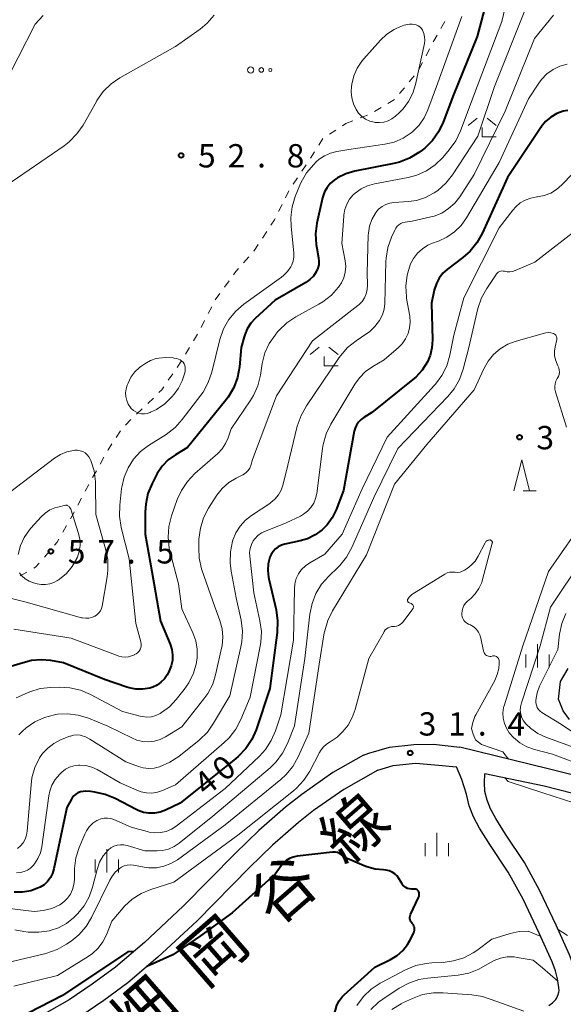
# Model space of a CAD drawing. Units: metres. Extents: x -78000 to -76000, y 31500 to 33000.
# Drawn here: x -77836 to -77749, y 31677 to 31836 of the extents above; entities that cross this region are included whole.
import ezdxf

# ---------------------------------------------------------------- set-up
doc = ezdxf.new("R2010")
doc.units = ezdxf.units.M
for name, color, linetype, lineweight in [('210100_道路縁(街区線)', 7, 'Continuous', 30), ('630100_植生界', 7, 'Continuous', 30), ('632300_芝地', 7, 'Continuous', 13), ('633200_針葉樹林', 7, 'Continuous', 13), ('633300_竹林', 7, 'Continuous', 13), ('633400_荒地', 7, 'Continuous', 13), ('710100_等高線(計曲線)', 7, 'Continuous', 40), ('710200_等高線(主曲線)', 7, 'Continuous', 13), ('731200_図化機測定による標高点', 7, 'Continuous', 40), ('812100_(注記)道路の路線名', 7, 'Continuous', 53)]:
    doc.layers.add(name, color=color, linetype=linetype, lineweight=lineweight)
doc.styles.add('Style-Kanji', font='MS Gothic.ttf')
doc.styles.add('Style-WORKING', font='MS Gothic.ttf')

msp = doc.modelspace()

# ---------------------------------------------------------------- linework, layer by layer
at = {"layer": '210100_道路縁(街区線)', "linetype": 'Continuous', "lineweight": 30, "flags": 128}
for points in [[(-77747.67, 31723.16), (-77748.7, 31724.59), (-77749.46, 31726.47), (-77749.16, 31729.3), (-77747.93, 31731.4)], [(-77780.82, 31717.44), (-77779.94, 31717.75), (-77776.61, 31718.74), (-77772.73, 31719.13), (-77769.56, 31719.2), (-77765.34, 31718.74)], [(-77726.71, 31705.39), (-77729.78, 31707.61), (-77731.76, 31708.81), (-77733.87, 31709.94), (-77735.73, 31710.69), (-77739.41, 31711.9), (-77746.4, 31714.07), (-77751.11, 31715.25), (-77765.34, 31718.74)], [(-77780.82, 31717.44), (-77785.7, 31714.64), (-77790.73, 31711.14), (-77793.33, 31709.07), (-77797.6, 31705.35), (-77801.39, 31701.68), (-77809.76, 31693.13), (-77815.99, 31687.33), (-77820.66, 31683.35), (-77824.38, 31680.61), (-77828.09, 31678.07), (-77831.66, 31676.03), (-77838.67, 31672.54)], [(-77778.51, 31715.05), (-77776.03, 31715.79), (-77772.43, 31716.14)], [(-77772.43, 31716.14), (-77769.32, 31715.9), (-77765.83, 31715.56)], [(-77751, 31677.19), (-77750.41, 31677.63), (-77749.88, 31678.17), (-77749.73, 31678.41), (-77749.5, 31678.95), (-77749.39, 31679.31), (-77749.37, 31679.54), (-77749.41, 31680.09), (-77749.61, 31681.49), (-77749.93, 31682.73), (-77750.46, 31684.18), (-77752.57, 31688.84), (-77755.16, 31694.26), (-77757.52, 31698.64), (-77760.49, 31703.1), (-77762.14, 31705.71), (-77763.12, 31707.52), (-77763.82, 31709.28), (-77764.26, 31711.16), (-77764.99, 31713.53), (-77765.83, 31715.56)], [(-77778.51, 31715.05), (-77783.97, 31711.91), (-77788.81, 31708.56), (-77791.26, 31706.59), (-77795.42, 31702.97), (-77799.12, 31699.39), (-77807.51, 31690.82), (-77813.85, 31684.93), (-77818.65, 31680.83), (-77822.51, 31677.98), (-77826.38, 31675.34), (-77830.14, 31673.19), (-77839.59, 31668.48)], [(-77747.05, 31677.03), (-77746.66, 31677.93), (-77746.42, 31678.75), (-77746.36, 31679.51), (-77746.41, 31680.4), (-77746.65, 31682.08), (-77747.05, 31683.63), (-77747.68, 31685.32), (-77749.84, 31690.11), (-77752.47, 31695.62), (-77754.94, 31700.2), (-77757.97, 31704.74), (-77759.54, 31707.23), (-77760.38, 31708.79), (-77760.94, 31710.19), (-77761.27, 31711.6), (-77761.37, 31713.04), (-77761.29, 31714.44)], [(-77727.76, 31702.58), (-77731.38, 31705.19), (-77733.2, 31706.29), (-77735.1, 31707.31), (-77736.72, 31707.96), (-77740.29, 31709.14), (-77747.18, 31711.28), (-77751.76, 31712.43), (-77761.29, 31714.44)]]:
    msp.add_lwpolyline(points, dxfattribs=at)
at = {"layer": '630100_植生界', "linetype": 'Continuous', "lineweight": 13}
for p, q in [((-77768.349, 31834.321), (-77767.726, 31835.405)), ((-77770.744, 31829.934), (-77770.166, 31831.042)), ((-77771.9, 31827.717), (-77771.322, 31828.825)), ((-77773.433, 31825.751), (-77772.636, 31826.714)), ((-77775.027, 31823.824), (-77774.23, 31824.788)), ((-77779.053, 31820.951), (-77777.979, 31821.591)), ((-77776.906, 31822.231), (-77775.832, 31822.871)), ((-77781.319, 31819.914), (-77780.154, 31820.367)), ((-77784.191, 31818.658), (-77783.65, 31819.01)), ((-77783.65, 31819.01), (-77782.485, 31819.462)), ((-77786.285, 31817.292), (-77785.238, 31817.975)), ((-77787.988, 31815.541), (-77787.32, 31816.598)), ((-77789.324, 31813.428), (-77788.656, 31814.485)), ((-77790.702, 31811.342), (-77790.005, 31812.38)), ((-77792.095, 31809.267), (-77791.399, 31810.305)), ((-77793.328, 31807.097), (-77792.768, 31808.215)), ((-77794.448, 31804.862), (-77793.888, 31805.98)), ((-77797.035, 31800.592), (-77796.352, 31801.638)), ((-77800.06, 31796.625), (-77799.241, 31797.569)), ((-77803.138, 31792.69), (-77802.399, 31793.698)), ((-77804.617, 31790.674), (-77803.878, 31791.682)), ((-77805.756, 31788.449), (-77805.187, 31789.562)), ((-77806.894, 31786.223), (-77806.325, 31787.336)), ((-77808.127, 31784.049), (-77807.483, 31785.121)), ((-77809.414, 31781.906), (-77808.77, 31782.978)), ((-77810.761, 31779.801), (-77810.06, 31780.836)), ((-77812.163, 31777.731), (-77811.462, 31778.766)), ((-77815.468, 31774.015), (-77814.566, 31774.88)), ((-77817.267, 31772.278), (-77816.371, 31773.15)), ((-77819.059, 31770.536), (-77818.163, 31771.407)), ((-77820.543, 31768.54), (-77819.868, 31769.593)), ((-77823.112, 31764.253), (-77822.499, 31765.343)), ((-77824.337, 31762.074), (-77823.725, 31763.164)), ((-77825.527, 31759.875), (-77824.94, 31760.979)), ((-77826.7, 31757.668), (-77826.113, 31758.772)), ((-77829.119, 31753.292), (-77828.508, 31754.383)), ((-77832.076, 31749.289), (-77831.263, 31750.238)), ((-77835.981, 31746.299), (-77834.881, 31746.893))]:
    msp.add_line(p, q, dxfattribs=at)
at = {"layer": '630100_植生界', "linetype": 'Continuous', "lineweight": 13, "flags": 128}
for points in [[(-77769.588, 31832.15), (-77769.51, 31832.3), (-77768.971, 31833.237)], [(-77795.668, 31802.685), (-77795.11, 31803.54), (-77795.008, 31803.744)], [(-77798.421, 31798.512), (-77798.31, 31798.64), (-77797.719, 31799.545)], [(-77801.66, 31794.706), (-77801.29, 31795.21), (-77800.88, 31795.682)], [(-77813.664, 31775.745), (-77813.22, 31776.17), (-77812.864, 31776.696)], [(-77821.886, 31766.432), (-77821.82, 31766.55), (-77821.218, 31767.488)], [(-77827.897, 31755.473), (-77827.3, 31756.54), (-77827.287, 31756.564)], [(-77830.449, 31751.187), (-77830.01, 31751.7), (-77829.729, 31752.201)], [(-77833.781, 31747.487), (-77833.48, 31747.65), (-77832.889, 31748.339)]]:
    msp.add_lwpolyline(points, dxfattribs=at)
at = {"layer": '632300_芝地', "linetype": 'Continuous', "lineweight": 13}
for centre, radius in [((-77798.915, 31827.63), 0.5), ((-77797.215, 31827.63), 0.375), ((-77795.765, 31827.63), 0.25)]:
    msp.add_circle(centre, radius, dxfattribs=at)
at = {"layer": '633200_針葉樹林', "linetype": 'Continuous', "lineweight": 13}
msp.add_line((-77755.152, 31759.94), (-77753.068, 31759.94), dxfattribs=at)
at = {"layer": '633200_針葉樹林', "linetype": 'Continuous', "lineweight": 13, "flags": 128}
msp.add_lwpolyline([(-77756.61, 31759.94), (-77755.36, 31764.94), (-77754.11, 31759.94)], dxfattribs=at)
at = {"layer": '633300_竹林', "linetype": 'Continuous', "lineweight": 13}
for p, q in [((-77762.507, 31819.9), (-77763.97, 31818.7)), ((-77760.933, 31819.9), (-77759.47, 31818.7)), ((-77761.72, 31816.9), (-77759.47, 31816.9)), ((-77787.917, 31783.06), (-77789.38, 31781.86)), ((-77786.343, 31783.06), (-77784.88, 31781.86)), ((-77787.13, 31780.06), (-77784.88, 31780.06))]:
    msp.add_line(p, q, dxfattribs=at)
at = {"layer": '633300_竹林', "linetype": 'Continuous', "lineweight": 13, "flags": 128}
for points in [[(-77761.72, 31816.9), (-77761.72, 31818.4)], [(-77787.13, 31780.06), (-77787.13, 31781.56)]]:
    msp.add_lwpolyline(points, dxfattribs=at)
at = {"layer": '633400_荒地', "linetype": 'Continuous', "lineweight": 13}
for p, q in [((-77752.83, 31731.545), (-77752.83, 31735.295)), ((-77754.704, 31731.545), (-77754.704, 31733.645)), ((-77750.954, 31731.545), (-77750.954, 31733.645)), ((-77769.01, 31701.205), (-77769.01, 31704.955)), ((-77770.884, 31701.205), (-77770.884, 31703.305)), ((-77767.134, 31701.205), (-77767.134, 31703.305)), ((-77822.06, 31698.565), (-77822.06, 31702.315)), ((-77823.934, 31698.565), (-77823.934, 31700.665)), ((-77820.184, 31698.565), (-77820.184, 31700.665))]:
    msp.add_line(p, q, dxfattribs=at)
at = {"layer": '710100_等高線(計曲線)', "linetype": 'Continuous', "lineweight": 40, "flags": 128}
for points, elevation in [([(-77761, 31838.88), (-77762.54, 31833), (-77766.34, 31823.66), (-77767.98, 31819.24), (-77768.72, 31817.69), (-77769.71, 31816.29), (-77770.93, 31815.08), (-77771.36, 31814.75), (-77771.9, 31814.35), (-77773.38, 31813.44), (-77775.01, 31812.8), (-77775.94, 31812.57), (-77782.18, 31811.35), (-77783.61, 31810.94), (-77784.95, 31810.29), (-77785.5, 31809.93), (-77786.13, 31809.39), (-77786.66, 31808.75), (-77787.07, 31808.03), (-77787.35, 31807.25), (-77787.39, 31807.06), (-77788.27, 31803.02), (-77788.49, 31801.29), (-77788.4, 31799.55), (-77788.31, 31798.98), (-77788.01, 31797.44), (-77787.95, 31796.87), (-77787.99, 31796.3), (-77788.12, 31795.74), (-77788.38, 31795.16), (-77788.85, 31794.5), (-77789.41, 31793.93), (-77790.07, 31793.47)], 50), ([(-77750.69, 31820.06), (-77751.53, 31819.35), (-77752.24, 31818.5), (-77752.32, 31818.38), (-77757.68, 31810.32), (-77761.73, 31801.34), (-77762.58, 31799.82), (-77763.68, 31798.47), (-77764.83, 31797.46), (-77767.29, 31795.6), (-77768.03, 31794.95), (-77768.63, 31794.17), (-77769.09, 31793.3), (-77769.4, 31792.37), (-77769.43, 31792.23), (-77769.86, 31790.14), (-77769.71, 31784.22), (-77769.79, 31782.94), (-77770.09, 31781.71), (-77770.53, 31780.67), (-77771.36, 31779.36), (-77772.4, 31778.22), (-77772.86, 31777.83), (-77779.46, 31772.54), (-77780.73, 31771.77), (-77781.19, 31771.43), (-77781.59, 31771.01), (-77781.91, 31770.53), (-77782.15, 31770.01), (-77782.27, 31769.54), (-77784.02, 31759.98), (-77785.2, 31756.9), (-77785.82, 31755.63), (-77786.65, 31754.48), (-77787.46, 31753.67), (-77788.58, 31752.86), (-77789.81, 31752.25), (-77790.99, 31751.91), (-77793.45, 31751.38), (-77793.99, 31751.22), (-77794.5, 31750.96), (-77794.95, 31750.62), (-77795.33, 31750.2), (-77795.64, 31749.73), (-77795.84, 31749.28), (-77796.1, 31748.23), (-77796.19, 31747.14), (-77796.08, 31746.06), (-77796.02, 31745.79), (-77794.84, 31740.79), (-77794.59, 31739.07), (-77794.66, 31737.18), (-77795.86, 31728.14), (-77798.06, 31721.54), (-77798.76, 31719.94), (-77799.72, 31718.49), (-77800.92, 31717.22), (-77801.31, 31716.89), (-77810.27, 31709.73), (-77812.63, 31708.59), (-77813.48, 31708.27), (-77814.37, 31708.1), (-77815.28, 31708.09), (-77816.17, 31708.23), (-77817.03, 31708.53)], 40), ([(-77747.98, 31821.14), (-77748.69, 31821), (-77749.73, 31820.62), (-77750.69, 31820.06)], 40), ([(-77790.07, 31793.47), (-77795, 31790.6), (-77798.19, 31787.69), (-77798.91, 31786.91), (-77799.48, 31786.02), (-77799.88, 31785.05), (-77799.97, 31784.74), (-77800.43, 31783), (-77800.72, 31779.9), (-77801.03, 31778.18), (-77801.64, 31776.55), (-77802.52, 31775.04), (-77802.91, 31774.53), (-77809.07, 31766.93), (-77811.03, 31765.75), (-77812.17, 31764.93), (-77813.15, 31763.91), (-77813.94, 31762.75), (-77814.05, 31762.53), (-77814.76, 31761.15), (-77815.43, 31759.54), (-77815.8, 31757.83), (-77815.88, 31756.58), (-77815.88, 31753), (-77814.8, 31747), (-77813.4, 31739), (-77811.85, 31735.27), (-77811.58, 31734.42), (-77811.47, 31733.55), (-77811.5, 31732.66), (-77811.69, 31731.8), (-77812.03, 31730.98), (-77812.1, 31730.85), (-77812.36, 31730.38), (-77812.8, 31729.74), (-77813.34, 31729.18), (-77813.97, 31728.72), (-77814.67, 31728.38), (-77815.15, 31728.23), (-77816.24, 31728.05), (-77817.36, 31728.06), (-77818.45, 31728.26), (-77818.81, 31728.37), (-77822.4, 31729.6), (-77829, 31732.29), (-77831.05, 31732.65), (-77832.6, 31732.78), (-77834.15, 31732.64), (-77835.1, 31732.41), (-77839.72, 31731.05)], 50), ([(-77817.03, 31708.53), (-77817.32, 31708.68), (-77820.68, 31710.45), (-77822.29, 31711.12), (-77823.99, 31711.51), (-77824.68, 31711.58), (-77825.45, 31711.63), (-77825.87, 31711.62), (-77826.28, 31711.54), (-77826.68, 31711.39), (-77827.04, 31711.17), (-77827.35, 31710.9), (-77827.62, 31710.57), (-77827.74, 31710.37), (-77828.47, 31709), (-77830.55, 31699.15), (-77830.77, 31698.42), (-77831.11, 31697.75), (-77831.57, 31697.14), (-77832.13, 31696.61), (-77832.76, 31696.2), (-77833, 31696.08), (-77834.27, 31695.63), (-77835.61, 31695.4), (-77836.96, 31695.41)], 40), ([(-77784.71, 31677.92), (-77784.23, 31678.56), (-77783.9, 31678.88), (-77779, 31683.32), (-77776.45, 31684.58), (-77775.41, 31685.22), (-77774.5, 31686.02), (-77773.74, 31686.98), (-77773.34, 31687.66), (-77772.72, 31688.88), (-77772.63, 31689.09), (-77772.59, 31689.3), (-77772.58, 31689.52), (-77772.61, 31689.74), (-77772.68, 31689.94), (-77772.78, 31690.14), (-77772.91, 31690.31), (-77772.96, 31690.35), (-77773.1, 31690.53), (-77773.22, 31690.72), (-77773.3, 31690.93), (-77773.34, 31691.16), (-77773.34, 31691.38), (-77773.31, 31691.61), (-77773.22, 31691.84), (-77771.94, 31694.56), (-77771.87, 31694.74), (-77771.84, 31694.93), (-77771.84, 31695.13), (-77771.87, 31695.32), (-77771.92, 31695.45), (-77771.97, 31695.56), (-77772.05, 31695.66), (-77772.14, 31695.75), (-77772.25, 31695.82), (-77772.37, 31695.87), (-77772.49, 31695.9), (-77772.58, 31695.9), (-77773.09, 31695.91), (-77773.4, 31695.94), (-77773.7, 31696.02), (-77773.98, 31696.15), (-77774.23, 31696.34), (-77774.45, 31696.56), (-77774.6, 31696.76), (-77775.11, 31697.61), (-77775.41, 31698.01), (-77775.78, 31698.36), (-77776.2, 31698.64), (-77776.66, 31698.85), (-77777.15, 31698.97), (-77777.59, 31699), (-77778.94, 31699.12), (-77780.24, 31699.47), (-77780.71, 31699.66), (-77783.77, 31701), (-77784.38, 31701.47), (-77784.67, 31701.65), (-77784.98, 31701.77), (-77785.31, 31701.85), (-77785.64, 31701.86), (-77785.77, 31701.85), (-77791.48, 31701.19), (-77792.1, 31701.06), (-77792.7, 31700.83)], 30), ([(-77792.7, 31700.83), (-77793.24, 31700.49), (-77793.72, 31700.07), (-77794.05, 31699.65), (-77795, 31698.31), (-77801.9, 31692.1), (-77807, 31688.39), (-77811.46, 31685.32), (-77815.59, 31683.44)], 30), ([(-77817.72, 31685.86), (-77818.69, 31685.8), (-77829.17, 31678.81), (-77838.24, 31674.11), (-77843.33, 31672.16), (-77847.11, 31670.89), (-77848.73, 31670.96), (-77849.43, 31671.06), (-77850.12, 31671.28), (-77850.27, 31671.34), (-77850.56, 31671.45), (-77850.87, 31671.5), (-77851.18, 31671.5)], 30), ([(-77838.4, 31634.61), (-77833, 31637.64), (-77828.59, 31639), (-77825.68, 31640.93), (-77824.15, 31641.77), (-77822.5, 31642.32), (-77821.67, 31642.49), (-77820.97, 31642.6), (-77819.28, 31643.01), (-77817.68, 31643.71), (-77816.26, 31644.66), (-77807, 31652.04), (-77801.03, 31654.92), (-77799.53, 31655.81), (-77798.21, 31656.95), (-77797.59, 31657.65), (-77794.44, 31661.56), (-77789, 31670.43), (-77786.5, 31673.81), (-77785.88, 31674.83), (-77785.44, 31675.94), (-77785.31, 31676.45), (-77785.07, 31677.21), (-77784.71, 31677.92)], 30)]:
    msp.add_lwpolyline(points, dxfattribs=dict(at, elevation=elevation))
at = {"layer": '710200_等高線(主曲線)', "linetype": 'Continuous', "lineweight": 13, "flags": 128}
for points, elevation in [([(-77755.85, 31847), (-77758.59, 31835.41), (-77762.53, 31825), (-77765.22, 31817.82), (-77765.97, 31816.25), (-77767.01, 31814.81), (-77768.06, 31813.58), (-77769.28, 31812.39), (-77770.69, 31811.43), (-77772.24, 31810.73), (-77773.63, 31810.36), (-77779.03, 31809.33), (-77780.14, 31809.01), (-77781.18, 31808.51), (-77782.12, 31807.83), (-77782.43, 31807.55), (-77783.02, 31806.85), (-77783.48, 31806.07), (-77783.8, 31805.21), (-77783.97, 31804.32), (-77783.98, 31804.14), (-77784.26, 31799.74), (-77783.74, 31796.94), (-77783.65, 31796.03), (-77783.73, 31795.12), (-77783.96, 31794.23), (-77784.33, 31793.4), (-77784.7, 31792.84), (-77784.79, 31792.73), (-77785.95, 31791.43), (-77787.32, 31790.35), (-77787.97, 31789.96), (-77791.68, 31787.93), (-77793.13, 31786.96), (-77794.39, 31785.75), (-77794.59, 31785.51)], 48), ([(-77832.27, 31836.42), (-77833.54, 31835), (-77839, 31824.28)], 56), ([(-77804.79, 31836.46), (-77805.94, 31835.15), (-77807.06, 31834.22), (-77811, 31831.43), (-77819.94, 31826.37), (-77821.37, 31825.38), (-77822.62, 31824.16)], 54), ([(-77750.27, 31836.43), (-77753.32, 31832.68), (-77758.01, 31821), (-77763, 31810.81), (-77765.32, 31807.24), (-77766.13, 31806.21), (-77767.11, 31805.33), (-77768.22, 31804.63), (-77769.44, 31804.14), (-77770, 31804), (-77773, 31803.33), (-77774.12, 31803.17), (-77774.48, 31803.08), (-77774.81, 31802.94), (-77775.11, 31802.74), (-77775.38, 31802.49), (-77775.6, 31802.2), (-77775.72, 31801.97), (-77776.29, 31800.72), (-77776.87, 31799.08), (-77777.16, 31797.36), (-77777.19, 31796.83), (-77777.36, 31790.09), (-77777.47, 31789.16), (-77777.74, 31788.25), (-77778.2, 31787.34), (-77778.95, 31786.36), (-77779.85, 31785.52), (-77780.24, 31785.25), (-77781.98, 31784.08), (-77783.34, 31782.99), (-77784.49, 31781.68), (-77784.69, 31781.39), (-77789.98, 31773.6), (-77790.83, 31772.08), (-77791.43, 31770.33), (-77793.26, 31762.74), (-77793.75, 31760.87), (-77794.04, 31760.05), (-77794.47, 31759.29), (-77795.02, 31758.61)], 44), ([(-77755, 31836.94), (-77759.76, 31825), (-77762.4, 31817), (-77766.48, 31810.79), (-77767.56, 31809.42), (-77768.86, 31808.26), (-77769.46, 31807.85), (-77769.52, 31807.81), (-77770.85, 31807.11), (-77772.29, 31806.66), (-77773.59, 31806.47), (-77775.9, 31806.31), (-77776.58, 31806.21), (-77777.22, 31805.99), (-77777.82, 31805.66), (-77778.36, 31805.23), (-77778.81, 31804.71), (-77778.89, 31804.59), (-77779.45, 31803.59), (-77779.82, 31802.5), (-77780, 31801.37), (-77780.02, 31801.08), (-77780.18, 31795), (-77780.14, 31793), (-77780.18, 31792.31), (-77780.35, 31791.63), (-77780.63, 31791), (-77781.02, 31790.42), (-77781.5, 31789.92), (-77781.68, 31789.77)], 46), ([(-77765, 31836.23), (-77769.08, 31825), (-77770.43, 31821.25), (-77771.04, 31819.93), (-77771.86, 31818.75), (-77772.88, 31817.72)], 52), ([(-77772.95, 31835), (-77772.62, 31834.97), (-77772.31, 31834.89), (-77772.02, 31834.75), (-77771.75, 31834.57), (-77771.52, 31834.34), (-77771.34, 31834.07), (-77771.3, 31834.01), (-77771.09, 31833.5), (-77770.97, 31832.97), (-77770.94, 31832.43), (-77771.01, 31831.9), (-77772.42, 31825.3), (-77772.86, 31823.88), (-77773.54, 31822.55), (-77774.44, 31821.36), (-77775.06, 31820.73), (-77775.66, 31820.19), (-77776.22, 31819.77), (-77776.84, 31819.45), (-77777.51, 31819.25), (-77778.21, 31819.16), (-77778.9, 31819.2), (-77779.06, 31819.23), (-77779.78, 31819.42), (-77780.46, 31819.74), (-77781.07, 31820.17), (-77781.59, 31820.71), (-77781.99, 31821.28), (-77782.42, 31822.18), (-77782.68, 31823.14), (-77782.77, 31824.12), (-77782.72, 31824.96), (-77782.66, 31825.34), (-77782.35, 31826.67), (-77781.81, 31827.92), (-77781.06, 31829.06), (-77780.74, 31829.44), (-77778.08, 31832.41), (-77777.06, 31833.37), (-77775.88, 31834.13), (-77775.53, 31834.31), (-77775.08, 31834.52), (-77774.27, 31834.82), (-77773.41, 31834.98), (-77772.95, 31835)], 54), ([(-77748.06, 31828.58), (-77749.24, 31828.25), (-77750.34, 31827.71), (-77751.34, 31826.99), (-77752.2, 31826.11), (-77752.63, 31825.51), (-77754.27, 31823), (-77759, 31812.77), (-77764.22, 31803.86), (-77765.09, 31802.63), (-77766.16, 31801.58), (-77767.39, 31800.72), (-77768.76, 31800.1), (-77769.05, 31800), (-77769.46, 31799.87), (-77770.44, 31799.46), (-77771.33, 31798.89), (-77772.11, 31798.17), (-77772.76, 31797.33), (-77773.27, 31796.33), (-77773.29, 31796.28), (-77773.79, 31794.61), (-77774, 31792.88), (-77773.9, 31791.14), (-77773.86, 31790.88), (-77773.37, 31788.02), (-77773.29, 31787.08), (-77773.38, 31786.14), (-77773.63, 31785.23), (-77774.03, 31784.37), (-77774.58, 31783.6), (-77775.17, 31783), (-77777.49, 31781), (-77779.29, 31779.95), (-77780.45, 31779.14), (-77781.45, 31778.14), (-77782.17, 31777.12), (-77786.06, 31770.66), (-77786.82, 31769.1), (-77787.3, 31767.42), (-77787.41, 31766.76), (-77788.32, 31759.52), (-77788.5, 31758.72), (-77788.8, 31757.97), (-77789.24, 31757.28), (-77789.78, 31756.67), (-77790.43, 31756.18), (-77790.92, 31755.9), (-77793.21, 31754.79), (-77796.57, 31753.48), (-77797.2, 31753.17), (-77797.77, 31752.75), (-77798.26, 31752.24), (-77798.51, 31751.89), (-77798.81, 31751.31), (-77799.01, 31750.69)], 42), ([(-77822.62, 31824.16), (-77823.63, 31822.74), (-77823.71, 31822.59), (-77825.87, 31818.78), (-77826.85, 31817.34), (-77828.07, 31816.09), (-77828.9, 31815.46), (-77838.27, 31809)], 54), ([(-77772.88, 31817.72), (-77773.12, 31817.53), (-77774.44, 31816.67), (-77775.89, 31816.05), (-77777.36, 31815.7), (-77783.16, 31814.84), (-77785.08, 31814.54), (-77786.1, 31814.28), (-77787.06, 31813.85), (-77787.93, 31813.27), (-77788.38, 31812.86), (-77788.8, 31812.44), (-77789.93, 31811.11), (-77790.8, 31809.61), (-77791.02, 31809.1), (-77791.76, 31807.29), (-77792.27, 31805.62), (-77792.48, 31803.89), (-77792.44, 31802.54), (-77792.01, 31798.15), (-77792, 31797.52), (-77792.1, 31796.91), (-77792.31, 31796.31), (-77792.47, 31796), (-77793, 31795.23), (-77793.66, 31794.57), (-77793.98, 31794.33), (-77800.01, 31789.99), (-77801.33, 31788.85), (-77802.44, 31787.5), (-77803.29, 31785.98), (-77803.88, 31784.27), (-77805.18, 31779.01), (-77805.74, 31777.36), (-77806.58, 31775.84), (-77806.93, 31775.35), (-77809.91, 31771.43), (-77811.08, 31770.14), (-77812.52, 31769.03), (-77815.34, 31767.26), (-77816.64, 31766.26), (-77817.76, 31765.05), (-77818.64, 31763.67), (-77819.28, 31762.16), (-77819.64, 31760.55), (-77819.67, 31760.33), (-77819.97, 31757.64), (-77820.01, 31755.89), (-77819.72, 31754.07), (-77818.44, 31749), (-77817.37, 31738.63), (-77816.56, 31735.64), (-77816.51, 31735.35), (-77816.51, 31735.05), (-77816.56, 31734.76), (-77816.66, 31734.49), (-77816.69, 31734.42), (-77816.86, 31734.16), (-77817.07, 31733.93), (-77817.31, 31733.75), (-77817.58, 31733.61), (-77817.61, 31733.59), (-77818.07, 31733.42), (-77818.57, 31733.27), (-77819.1, 31733.21)], 52), ([(-77743.86, 31814.4), (-77748.93, 31809.14), (-77749.76, 31808.41), (-77750.71, 31807.83), (-77751.75, 31807.43), (-77752.84, 31807.22), (-77752.96, 31807.21), (-77753.89, 31807.04), (-77754.79, 31806.72), (-77755.61, 31806.25), (-77756.33, 31805.64), (-77756.8, 31805.11), (-77759, 31802.25), (-77764.69, 31791), (-77766.29, 31785), (-77766.93, 31781.75), (-77767.41, 31780.07), (-77768.18, 31778.51), (-77769.21, 31777.1), (-77769.36, 31776.93), (-77777, 31768.57), (-77781, 31760.27), (-77784.23, 31753), (-77787, 31749.77), (-77789.43, 31748.39), (-77790.13, 31747.9), (-77790.74, 31747.3), (-77791.24, 31746.6), (-77791.6, 31745.83), (-77791.83, 31745)], 38), ([(-77745.83, 31802.5), (-77753.26, 31796.74), (-77756.43, 31795.36), (-77756.84, 31795.23), (-77757.27, 31795.16), (-77757.7, 31795.17), (-77758.13, 31795.26), (-77758.34, 31795.3), (-77758.55, 31795.31), (-77758.76, 31795.28), (-77758.96, 31795.21), (-77759.15, 31795.11), (-77759.32, 31794.98), (-77759.46, 31794.82), (-77759.5, 31794.76), (-77761, 31792.5), (-77761.83, 31790.97), (-77762.4, 31789.25), (-77763.85, 31783), (-77764.76, 31779.52), (-77765.35, 31777.88), (-77766.21, 31776.36), (-77767.22, 31775.12), (-77775.26, 31766.74), (-77779.11, 31758.89), (-77782.67, 31750.83), (-77783.51, 31749.3), (-77784.6, 31747.94), (-77784.92, 31747.62), (-77786.37, 31746.24), (-77787.52, 31744.93), (-77788.43, 31743.45), (-77789.07, 31741.82), (-77789.41, 31740.13), (-77790.21, 31733), (-77791.86, 31722.14), (-77793, 31719.3), (-77793.79, 31717.75), (-77794.83, 31716.35), (-77795.82, 31715.4), (-77805, 31707.62), (-77810.41, 31703.28), (-77811.23, 31702.73), (-77812.14, 31702.33), (-77813.1, 31702.1), (-77813.97, 31702.03), (-77815.96, 31702.04), (-77818.8, 31702.9), (-77819.33, 31703.01), (-77819.86, 31703.02), (-77820.4, 31702.95), (-77820.9, 31702.78), (-77821.38, 31702.53), (-77821.8, 31702.2), (-77821.87, 31702.13), (-77822.62, 31701.24)], 36), ([(-77781.68, 31789.77), (-77789, 31784.1), (-77794.78, 31775.22), (-77798.61, 31765), (-77798.92, 31764), (-77799.08, 31763.6), (-77799.31, 31763.24), (-77799.6, 31762.93), (-77799.94, 31762.66), (-77800.17, 31762.53), (-77801.24, 31762), (-77802.44, 31761.27), (-77803.49, 31760.34), (-77804.36, 31759.24), (-77804.45, 31759.1), (-77805.69, 31757.15), (-77806.49, 31755.6), (-77807.01, 31753.93), (-77807.24, 31752.16), (-77807.28, 31750.86), (-77807.2, 31749.12), (-77806.81, 31747.42), (-77806.75, 31747.24), (-77804.71, 31741.29), (-77803.9, 31739.1), (-77803.53, 31737.77), (-77803.4, 31736.4), (-77803.52, 31735.02), (-77803.59, 31734.64), (-77804.5, 31730.55), (-77805.03, 31728.88), (-77805.83, 31727.34), (-77806.43, 31726.5), (-77810, 31722), (-77812.6, 31720.4), (-77813.46, 31719.97), (-77814.37, 31719.7), (-77815.32, 31719.59), (-77816.28, 31719.64), (-77817.21, 31719.86), (-77817.94, 31720.17), (-77821.87, 31722.13), (-77825.01, 31723.4), (-77826.63, 31723.89), (-77828.3, 31724.1), (-77829.99, 31724.01), (-77830.28, 31723.96), (-77830.43, 31723.94), (-77832.06, 31723.5), (-77833.59, 31722.79), (-77835, 31721.81), (-77835.58, 31721.32), (-77836.18, 31720.72)], 46), ([(-77794.59, 31785.51), (-77795.01, 31785), (-77795.95, 31783.64), (-77796.63, 31782.14), (-77797.06, 31780.44), (-77797.35, 31778.55), (-77797.77, 31776.85), (-77798.47, 31775.26), (-77798.99, 31774.43), (-77802.07, 31769.93), (-77802.56, 31768.47), (-77802.96, 31767.55), (-77803.51, 31766.71), (-77804.21, 31765.98), (-77807.9, 31762.73), (-77809.1, 31761.47), (-77810.06, 31760.02), (-77810.72, 31758.53), (-77811.64, 31755.91), (-77812.07, 31754.22), (-77812.2, 31752.48), (-77812.03, 31750.75), (-77811.86, 31750.02), (-77810.52, 31745), (-77809.98, 31741), (-77808.21, 31737.12), (-77807.75, 31735.83), (-77807.52, 31734.48), (-77807.52, 31733.11), (-77807.63, 31732.37), (-77807.64, 31732.31), (-77808.11, 31730.64), (-77808.87, 31729.07), (-77809.62, 31727.98), (-77810.89, 31726.37), (-77811.97, 31725.22), (-77813.23, 31724.28), (-77813.48, 31724.13), (-77814.15, 31723.82), (-77814.87, 31723.63), (-77815.6, 31723.57), (-77816.33, 31723.64), (-77816.69, 31723.72), (-77819.52, 31724.48), (-77824.68, 31727.21), (-77826.29, 31727.89), (-77827.98, 31728.28), (-77829.62, 31728.37), (-77831.03, 31728.34), (-77832.76, 31728.14), (-77834.43, 31727.65), (-77834.81, 31727.49), (-77836.63, 31726.68)], 48), ([(-77749.37, 31778.66), (-77749.32, 31779.02), (-77749.33, 31779.38), (-77749.4, 31779.73), (-77749.54, 31780.07), (-77749.67, 31780.33), (-77749.94, 31781), (-77750.09, 31781.7), (-77750.11, 31782.42), (-77750.01, 31783.11), (-77749.75, 31784.27), (-77749.73, 31784.41), (-77749.73, 31784.56), (-77749.76, 31784.71), (-77749.82, 31784.84), (-77749.9, 31784.97), (-77750, 31785.08), (-77750.12, 31785.17), (-77750.25, 31785.24), (-77750.29, 31785.25), (-77750.69, 31785.36), (-77751.1, 31785.39), (-77751.51, 31785.35), (-77751.72, 31785.3), (-77756.28, 31784.02), (-77757.6, 31783.52), (-77758.81, 31782.8), (-77759.88, 31781.88), (-77760.77, 31780.79), (-77761.44, 31779.59), (-77763, 31776.19), (-77770.6, 31767.4), (-77775.79, 31761), (-77780.33, 31749.67), (-77785.78, 31740.66), (-77786.54, 31739.1), (-77787.03, 31737.42), (-77787.09, 31737.09), (-77787.9, 31732.1), (-77789.56, 31721), (-77791.3, 31717.15), (-77792.15, 31715.63), (-77793.25, 31714.28), (-77794.09, 31713.51), (-77803, 31706.24), (-77810.71, 31700.63), (-77811.75, 31700), (-77812.88, 31699.57), (-77814.06, 31699.34), (-77815.27, 31699.32), (-77816.06, 31699.42), (-77817.77, 31699.74), (-77818.26, 31699.78), (-77818.75, 31699.75), (-77819.23, 31699.62), (-77819.68, 31699.42), (-77820, 31699.21), (-77820.68, 31698.6), (-77821.24, 31697.88), (-77821.55, 31697.33), (-77824.48, 31691.36), (-77825.38, 31689.86), (-77826.52, 31688.55), (-77827.79, 31687.51), (-77828.5, 31687.03)], 34), ([(-77810.79, 31781.21), (-77810.51, 31781.13), (-77810.24, 31781), (-77810.01, 31780.83), (-77809.8, 31780.62), (-77809.64, 31780.38), (-77809.52, 31780.11), (-77809.45, 31779.83), (-77809.43, 31779.54), (-77809.46, 31779.22), (-77809.52, 31778.94), (-77809.91, 31777.65), (-77810.52, 31776.45), (-77811.22, 31775.49), (-77811.58, 31775.07), (-77812.74, 31773.95), (-77814.07, 31773.04), (-77815, 31772.58), (-77815.1, 31772.54), (-77815.54, 31772.4), (-77816.01, 31772.33), (-77816.48, 31772.35), (-77816.93, 31772.45), (-77817.37, 31772.63), (-77817.76, 31772.87), (-77818.11, 31773.19), (-77818.26, 31773.37), (-77818.61, 31773.9), (-77818.85, 31774.49), (-77818.99, 31775.1), (-77819.02, 31775.73), (-77818.94, 31776.36), (-77818.77, 31776.92), (-77818.63, 31777.28), (-77818.16, 31778.22), (-77817.54, 31779.07), (-77816.78, 31779.79), (-77816.43, 31780.05), (-77815.93, 31780.39), (-77815.05, 31780.89), (-77814.1, 31781.22), (-77813.69, 31781.31), (-77812.54, 31781.42), (-77811.39, 31781.33), (-77811.24, 31781.3), (-77810.79, 31781.21)], 54), ([(-77748.15, 31770.21), (-77749.95, 31775.86), (-77750.04, 31776.29), (-77750.06, 31776.73), (-77750.01, 31777.16), (-77749.88, 31777.58), (-77749.65, 31778), (-77749.48, 31778.32), (-77749.37, 31778.66)], 34), ([(-77838.61, 31759), (-77830.45, 31765.2), (-77829.51, 31765.79), (-77828.48, 31766.21), (-77827.4, 31766.45), (-77827.18, 31766.47), (-77826.75, 31766.47), (-77826.32, 31766.4), (-77825.92, 31766.26), (-77825.54, 31766.04), (-77825.21, 31765.76), (-77824.93, 31765.44), (-77824.71, 31765.06), (-77824.66, 31764.95), (-77824.61, 31764.82), (-77824.08, 31763.15), (-77823.86, 31761.43), (-77823.85, 31761.03), (-77823.83, 31756.17), (-77822.23, 31750.64), (-77821.89, 31748.93), (-77821.86, 31747.18), (-77821.98, 31746.14), (-77822.81, 31741.41), (-77822.91, 31741.03), (-77823.08, 31740.66), (-77823.31, 31740.34), (-77823.59, 31740.05), (-77823.92, 31739.82)], 54), ([(-77795.02, 31758.61), (-77795.69, 31758.05), (-77795.84, 31757.94), (-77798.78, 31756.01), (-77799.78, 31755.22), (-77800.63, 31754.26), (-77801.3, 31753.18), (-77801.77, 31752.01), (-77801.82, 31751.83), (-77802.18, 31750.12), (-77802.24, 31748.38), (-77802.07, 31747.03), (-77801.24, 31742.76), (-77800.47, 31739.13), (-77800.26, 31737.4), (-77800.35, 31735.66), (-77800.49, 31734.88), (-77802.25, 31727), (-77804.88, 31722.57), (-77805.89, 31721.15), (-77807.22, 31719.86), (-77810.47, 31717.25), (-77811.92, 31716.29), (-77813.57, 31715.57), (-77814.43, 31715.36), (-77815.32, 31715.31), (-77816.2, 31715.41), (-77816.95, 31715.62), (-77819, 31716.38), (-77824.77, 31720.04), (-77825.45, 31720.39), (-77826.18, 31720.61), (-77826.35, 31720.65), (-77826.87, 31720.69), (-77827.4, 31720.65), (-77827.9, 31720.51), (-77828, 31720.47), (-77829.47, 31719.88), (-77830.56, 31719.32), (-77831.53, 31718.59), (-77832.36, 31717.7), (-77832.84, 31717), (-77833.6, 31715.44), (-77834.07, 31713.78), (-77834.22, 31712.67), (-77834.82, 31705.2), (-77834.93, 31704.55), (-77835.16, 31703.92), (-77835.48, 31703.35), (-77835.91, 31702.84), (-77836.41, 31702.41)], 44), ([(-77836.27, 31749.73), (-77835.9, 31751.14), (-77835.3, 31752.47), (-77834.48, 31753.67), (-77834.25, 31753.94), (-77832.6, 31755.78), (-77831.95, 31756.38), (-77831.21, 31756.87), (-77830.39, 31757.22), (-77829.9, 31757.35), (-77828.71, 31757.62), (-77828.6, 31757.63), (-77828.49, 31757.63), (-77828.39, 31757.6), (-77828.29, 31757.56), (-77828.2, 31757.5), (-77828.12, 31757.43), (-77828.06, 31757.35), (-77827.82, 31757), (-77826.6, 31753.11)], 56), ([(-77826.6, 31753.11), (-77826.39, 31752.16), (-77826.35, 31751.17), (-77826.48, 31750.2), (-77826.77, 31749.27), (-77826.89, 31749), (-77826.9, 31748.98), (-77827.62, 31747.76), (-77828.54, 31746.68), (-77829.66, 31745.76), (-77829.97, 31745.55), (-77830.57, 31745.22), (-77831.22, 31744.99), (-77831.9, 31744.88), (-77832.59, 31744.89), (-77833.24, 31745.01), (-77833.8, 31745.16), (-77834.5, 31745.42), (-77835.14, 31745.79), (-77835.7, 31746.27), (-77835.83, 31746.41), (-77836.1, 31746.77)], 56), ([(-77761.94, 31736.28), (-77762.09, 31736.77), (-77762.31, 31737.23), (-77762.62, 31737.64), (-77762.99, 31738), (-77763.42, 31738.28), (-77763.62, 31738.38), (-77763.9, 31738.51), (-77764.18, 31738.66), (-77764.43, 31738.87), (-77764.65, 31739.12), (-77764.81, 31739.4), (-77764.93, 31739.7), (-77764.99, 31740.02), (-77765, 31740.21), (-77764.96, 31740.66), (-77764.84, 31741.1), (-77764.65, 31741.52), (-77764.39, 31741.89), (-77764.08, 31742.2), (-77763.57, 31742.64), (-77762.83, 31743.39), (-77762.24, 31744.26), (-77761.8, 31745.22), (-77761.66, 31745.68), (-77760.1, 31751.53), (-77760.09, 31751.61), (-77760.09, 31751.68), (-77760.1, 31751.75), (-77760.12, 31751.82), (-77760.16, 31751.88), (-77760.21, 31751.93), (-77760.26, 31751.98), (-77760.32, 31752.01), (-77760.39, 31752.04), (-77760.46, 31752.05), (-77760.48, 31752.05), (-77760.63, 31752.04), (-77760.76, 31752.01), (-77760.9, 31751.96), (-77761.02, 31751.88), (-77761.12, 31751.78), (-77761.21, 31751.67), (-77761.24, 31751.61), (-77762.37, 31749.42), (-77762.86, 31748.66), (-77763.47, 31747.99), (-77764.14, 31747.47), (-77764.55, 31747.2), (-77764.89, 31747.01), (-77765.27, 31746.89), (-77765.65, 31746.84), (-77766.05, 31746.85), (-77766.14, 31746.86), (-77766.54, 31746.89), (-77766.95, 31746.85), (-77767.34, 31746.74), (-77767.7, 31746.56), (-77767.74, 31746.54), (-77773.01, 31743.27), (-77773.26, 31743.08), (-77773.48, 31742.84), (-77773.67, 31742.55), (-77773.7, 31742.48), (-77773.72, 31742.4)], 32), ([(-77745, 31715.54), (-77750.41, 31717.59), (-77753.3, 31718.35), (-77754.54, 31718.79), (-77755.68, 31719.44), (-77756.69, 31720.28), (-77757.36, 31721.03), (-77757.82, 31721.76), (-77758.15, 31722.55), (-77758.34, 31723.38), (-77758.38, 31724.24), (-77758.27, 31725.09), (-77758.16, 31725.52), (-77755.17, 31735), (-77751.04, 31746.96), (-77746.87, 31753)], 34), ([(-77799.01, 31750.69), (-77799.09, 31750.05), (-77799.08, 31749.47), (-77798.44, 31743.56), (-77797.44, 31739.05), (-77797.21, 31737.33), (-77797.29, 31735.58), (-77797.39, 31734.96), (-77799, 31726.79), (-77800.5, 31723.17), (-77801.31, 31721.63), (-77802.37, 31720.25), (-77803.18, 31719.46), (-77811, 31712.67), (-77813.07, 31711.77), (-77813.91, 31711.48), (-77814.79, 31711.35), (-77815.67, 31711.37), (-77816.54, 31711.55), (-77817.2, 31711.79), (-77819.9, 31713), (-77823.6, 31715.12), (-77824.47, 31715.53), (-77825.4, 31715.77), (-77826.36, 31715.85), (-77826.62, 31715.85), (-77827.34, 31715.75), (-77828.04, 31715.52), (-77828.69, 31715.18), (-77829.26, 31714.73), (-77829.38, 31714.62), (-77829.66, 31714.34), (-77830.34, 31713.54), (-77830.86, 31712.63), (-77831.22, 31711.64), (-77831.37, 31710.91), (-77832.5, 31702.7), (-77832.72, 31701.73), (-77833.11, 31700.81), (-77833.65, 31699.98), (-77833.87, 31699.71), (-77834.3, 31699.29), (-77834.8, 31698.96), (-77835.35, 31698.72), (-77835.94, 31698.58), (-77836.54, 31698.54)], 42), ([(-77745.75, 31718.25), (-77751.5, 31720.32), (-77752.77, 31720.91), (-77753.92, 31721.71), (-77754.71, 31722.47), (-77755.07, 31722.95), (-77755.34, 31723.47), (-77755.52, 31724.04), (-77755.6, 31724.63), (-77755.57, 31725.22), (-77755.42, 31725.84), (-77752.38, 31735), (-77750.74, 31741.26), (-77745.53, 31749)], 36), ([(-77791.83, 31745), (-77791.91, 31744.2), (-77792.04, 31735.96), (-77794.08, 31723.92), (-77794.92, 31721.38), (-77795.61, 31719.78), (-77796.56, 31718.33), (-77797.53, 31717.27), (-77803, 31712.07), (-77810.89, 31706.03), (-77811.66, 31705.54), (-77812.52, 31705.19), (-77813.42, 31704.99), (-77814.34, 31704.95), (-77815.25, 31705.07), (-77815.56, 31705.15), (-77818.12, 31705.88), (-77820.89, 31707.08), (-77821.4, 31707.25), (-77821.94, 31707.33), (-77822.48, 31707.31), (-77823.01, 31707.2), (-77823.51, 31707), (-77823.65, 31706.93), (-77824.3, 31706.48), (-77824.86, 31705.93), (-77825.32, 31705.28), (-77825.59, 31704.73), (-77826.49, 31702.59), (-77827.02, 31700.92), (-77827.25, 31699.2), (-77827.26, 31698.75), (-77827.26, 31697.45), (-77827.33, 31696.64), (-77827.54, 31695.85), (-77827.89, 31695.11), (-77828.36, 31694.44), (-77828.93, 31693.86), (-77829.61, 31693.39), (-77830.89, 31692.8), (-77832.25, 31692.44), (-77833.65, 31692.32), (-77834.65, 31692.38), (-77841.92, 31693.3)], 38), ([(-77823.92, 31739.82), (-77824, 31739.78), (-77824.46, 31739.58), (-77824.94, 31739.47), (-77825.44, 31739.45), (-77825.93, 31739.51), (-77826.09, 31739.55), (-77835, 31742.04), (-77841.63, 31743.7)], 54), ([(-77773.72, 31742.4), (-77773.72, 31742.33), (-77773.71, 31742.25), (-77773.69, 31742.18), (-77773.65, 31742.11), (-77773.6, 31742.05), (-77773.55, 31742), (-77773.48, 31741.96), (-77773.42, 31741.93), (-77773.16, 31741.84), (-77773.06, 31741.8), (-77772.98, 31741.75), (-77772.91, 31741.68), (-77772.85, 31741.6), (-77772.8, 31741.51), (-77772.78, 31741.41), (-77772.77, 31741.31), (-77772.77, 31741.22), (-77772.79, 31741.12), (-77772.83, 31741.03), (-77772.88, 31740.96), (-77774.4, 31738.9), (-77774.63, 31738.65), (-77774.89, 31738.45), (-77775.18, 31738.29), (-77775.5, 31738.18), (-77775.83, 31738.13), (-77776, 31738.13), (-77776.29, 31738.11), (-77776.57, 31738.04), (-77776.84, 31737.93), (-77777.09, 31737.77), (-77777.3, 31737.57), (-77777.47, 31737.34), (-77777.5, 31737.29), (-77779.96, 31733), (-77782.12, 31724.78), (-77782.59, 31723.48), (-77783.28, 31722.27), (-77783.79, 31721.6), (-77784.16, 31721.18), (-77785.02, 31720.35), (-77786.01, 31719.68), (-77786.14, 31719.6), (-77786.75, 31719.21), (-77787.28, 31718.72), (-77787.71, 31718.14), (-77787.87, 31717.86), (-77789.43, 31714.88), (-77790.37, 31713.41), (-77791.55, 31712.13), (-77792.07, 31711.68), (-77801, 31704.59), (-77811.27, 31697), (-77814.97, 31695.84), (-77816.53, 31695.19), (-77817.95, 31694.29), (-77819.2, 31693.15), (-77819.44, 31692.88), (-77821.25, 31690.75), (-77822.12, 31688.53), (-77822.68, 31687.41), (-77823.42, 31686.41), (-77824.32, 31685.55), (-77825.04, 31685.05)], 32), ([(-77746.99, 31721.05), (-77749, 31722.35), (-77752.11, 31724.31), (-77752.41, 31724.53), (-77752.66, 31724.81), (-77752.86, 31725.12), (-77753.01, 31725.47), (-77753.09, 31725.83), (-77753.11, 31726.2), (-77753.11, 31726.3), (-77752.91, 31727.46), (-77752.51, 31728.56), (-77752.42, 31728.76), (-77749.59, 31734.41), (-77749.29, 31736.91), (-77748.93, 31738.61), (-77748.28, 31740.23)], 38), ([(-77819.1, 31733.21), (-77819.62, 31733.25), (-77820.13, 31733.37), (-77820.22, 31733.4), (-77827.76, 31736.24), (-77837, 31737.71)], 52), ([(-77757.49, 31716.82), (-77758.4, 31718), (-77761.82, 31719.13), (-77762.82, 31719.91), (-77763.18, 31720.82), (-77763.35, 31721.38), (-77763.43, 31721.72), (-77763.25, 31722.71), (-77762.89, 31723.66), (-77762.75, 31723.93), (-77759.71, 31729.47), (-77759.31, 31730.39), (-77759.07, 31731.37), (-77759, 31732.25), (-77759, 31732.53), (-77759.01, 31732.68), (-77759.05, 31732.83), (-77759.12, 31732.97), (-77759.2, 31733.09), (-77759.31, 31733.2), (-77759.44, 31733.29), (-77759.57, 31733.35), (-77759.72, 31733.39), (-77759.87, 31733.4), (-77760.03, 31733.39), (-77760.14, 31733.36), (-77760.32, 31733.32), (-77760.51, 31733.31), (-77760.69, 31733.34), (-77760.87, 31733.39), (-77761.04, 31733.48), (-77761.19, 31733.59), (-77761.31, 31733.73), (-77761.41, 31733.89), (-77761.48, 31734.06), (-77761.51, 31734.17), (-77761.94, 31736.28)], 32), ([(-77728.73, 31690.13), (-77728.7, 31690.45), (-77728.73, 31690.76), (-77728.74, 31690.82), (-77728.86, 31691.23), (-77729.06, 31691.62), (-77729.31, 31691.98), (-77729.63, 31692.28), (-77729.99, 31692.52), (-77730.22, 31692.63), (-77731.42, 31693.13), (-77732.53, 31693.72), (-77733.52, 31694.49), (-77734.37, 31695.42), (-77735.04, 31696.5), (-77737, 31700.34), (-77740.52, 31704.94), (-77741.69, 31706.23), (-77743.16, 31707.34), (-77747, 31709.75), (-77752, 31711.4), (-77757.54, 31713.18), (-77758.1, 31713.77)], 32), ([(-77822.62, 31701.24), (-77823.2, 31700.24), (-77823.62, 31699.04), (-77824.33, 31696.19), (-77824.87, 31694.65), (-77825.66, 31693.22), (-77826.68, 31691.96), (-77827, 31691.65), (-77827.39, 31691.28), (-77828.54, 31690.37), (-77829.83, 31689.68), (-77831.14, 31689.24), (-77831.24, 31689.21), (-77832.96, 31688.95), (-77834.71, 31688.98), (-77835.36, 31689.08), (-77836.8, 31689.33)], 36), ([(-77764.68, 31684.86), (-77763.16, 31685.65), (-77762.58, 31686.04), (-77760.16, 31687.84), (-77757.25, 31688.75), (-77755.8, 31689.07), (-77754.33, 31689.13), (-77753.6, 31688.84), (-77752.31, 31688.28)], 32), ([(-77749.52, 31689.4), (-77748, 31688.43)], 32), ([(-77828.5, 31687.03), (-77830.02, 31686.17), (-77831.82, 31685.54), (-77838.36, 31683.97)], 34), ([(-77825.04, 31685.05), (-77829.98, 31682.02), (-77837, 31680.31)], 32), ([(-77781.85, 31677.2), (-77780.82, 31678.61), (-77779.56, 31679.82), (-77778.12, 31680.79), (-77777.91, 31680.89), (-77774.03, 31682.92), (-77772.41, 31683.59), (-77770.71, 31683.96), (-77769.84, 31684.04), (-77768.01, 31684.12), (-77766.31, 31684.34), (-77764.68, 31684.86)], 32), ([(-77779.64, 31676.53), (-77778.37, 31677.72), (-77777.69, 31678.22), (-77775.07, 31679.96), (-77773.53, 31680.79), (-77771.88, 31681.34), (-77770.53, 31681.57), (-77765.59, 31682.07), (-77763.88, 31682.39), (-77762.24, 31683.01), (-77760.86, 31683.81), (-77760.77, 31683.88), (-77759.81, 31684.43), (-77758.77, 31684.8), (-77757.69, 31684.99), (-77756.58, 31684.99), (-77756.08, 31684.92), (-77753.52, 31684.48), (-77752.01, 31683.25), (-77749.55, 31681.08)], 34), ([(-77776.22, 31676.52), (-77774.76, 31677.46), (-77774.35, 31677.66), (-77772.93, 31678.33), (-77771.29, 31678.93), (-77769.57, 31679.23), (-77767.99, 31679.24), (-77763.38, 31678.91), (-77761.66, 31678.64), (-77759.38, 31677.83), (-77755.02, 31676.29)], 36)]:
    msp.add_lwpolyline(points, dxfattribs=dict(at, elevation=elevation))
at = {"layer": '731200_図化機測定による標高点', "linetype": 'Continuous', "lineweight": 40}
for centre in [(-77810.1, 31813.9, 52.81), (-77755.72, 31768.57, 32.73), (-77831.03, 31750.21, 57.49), (-77773.28, 31717.8, 31.44)]:
    msp.add_circle(centre, 0.375, dxfattribs=at)

# ---------------------------------------------------------------- texts
at = {"layer": '710100_等高線(計曲線)', "linetype": 'Continuous', "lineweight": 40, "style": 'Style-WORKING'}
for s, p in [('0', (-77803.156, 31713.05, -9.999)), ('4', (-77806.07, 31710.69, -9.999))]:
    msp.add_text(s, height=3.75, rotation=39, dxfattribs=at).set_placement(p)
at = {"layer": '731200_図化機測定による標高点', "linetype": 'Continuous', "lineweight": 40, "style": 'Style-WORKING'}
for s, p in [('5', (-77807.39, 31811.96, -9.999)), ('2', (-77802.64, 31811.96, -9.999)), ('8', (-77793.14, 31811.96, -9.999)), ('.', (-77797.89, 31811.96, -9.999)), ('3', (-77753.01, 31766.63, -9.999)), ('5', (-77828.32, 31748.27, -9.999)), ('7', (-77823.57, 31748.27, -9.999)), ('5', (-77814.07, 31748.27, -9.999)), ('.', (-77818.82, 31748.27, -9.999)), ('3', (-77771.93, 31720.59, -9.999)), ('1', (-77767.18, 31720.59, -9.999)), ('4', (-77757.68, 31720.59, -9.999)), ('.', (-77762.43, 31720.59, -9.999))]:
    msp.add_text(s, height=3.75, dxfattribs=at).set_placement(p)
at = {"layer": '812100_(注記)道路の路線名', "linetype": 'Continuous', "lineweight": 40, "style": 'Style-Kanji'}
for s, p in [('線', (-77783.768, 31699.513)), ('谷', (-77795.089, 31689.672)), ('岡', (-77806.409, 31679.831)), ('畑', (-77817.73, 31669.99))]:
    msp.add_text(s, height=7.5, rotation=41, dxfattribs=at).set_placement(p)

doc.saveas('drawing.dxf')
